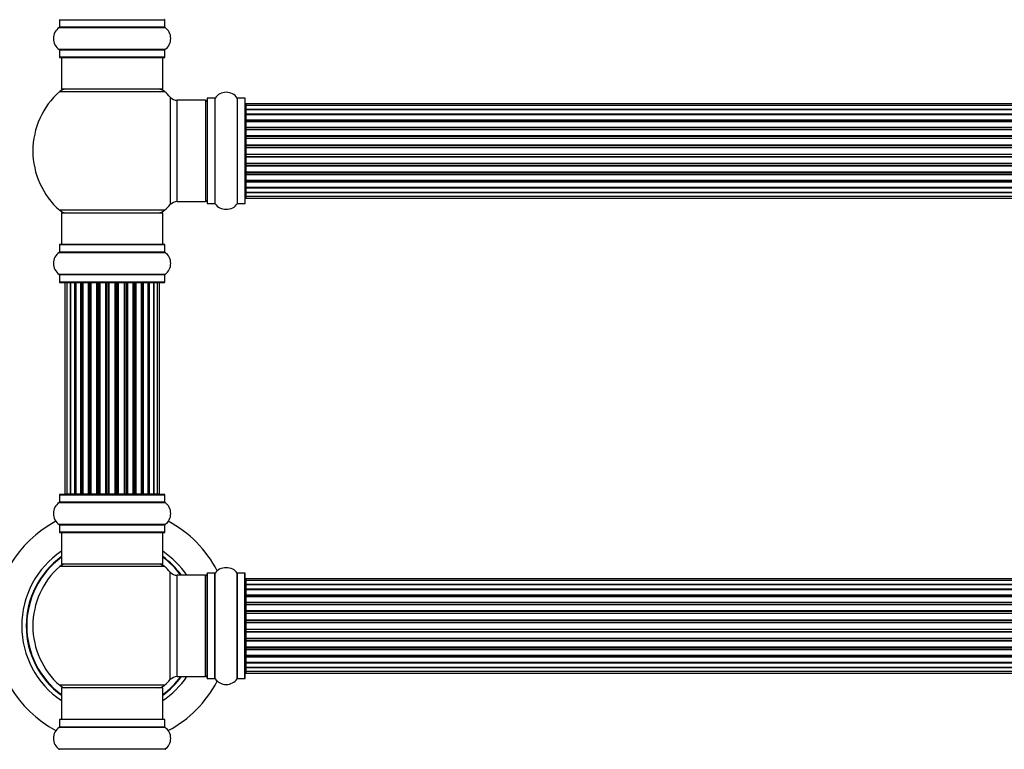
# Model space of a CAD drawing. Units: millimetres. Extents: x 0 to 1489, y 0 to 3552.
# Drawn here: x 497 to 807, y 2339 to 2569 of the extents above; entities that cross this region are included whole.
import ezdxf
from ezdxf import colors
from ezdxf.entities.mleader import LeaderData, LeaderLine
from ezdxf.math import Vec2, Vec3

# ---------------------------------------------------------------- set-up
doc = ezdxf.new("R2010")
doc.units = ezdxf.units.MM
doc.layers.add('DV1_Défaut', color=7, linetype='Continuous')
doc.layers.add('Défaut', color=7, linetype='Continuous')

# ---------------------------------------------------------------- blocks, each defined once
blk = doc.blocks.new('_DOT')
at = {"color": 0}
blk.add_line((0, 0), (-1, 0), dxfattribs=at)
at = {"color": 0, "const_width": 0.333}
blk.add_lwpolyline([(-0.1665, 0, 1), (0.1665, 0, 1)], format="xyb", close=True, dxfattribs=at)
blk = doc.blocks.new('SE')
at = {"layer": 'DV1_Défaut', "color": 7, "linetype": 'Continuous'}
for p, q in [((509.12, 2569.37), (542.42, 2569.37)), ((509.12, 2569.37), (509.12, 2567.02)), ((542.42, 2567.02), (542.42, 2569.37)), ((509.07, 2566.94), (542.46, 2566.94)), ((542.42, 2567.02), (509.12, 2567.02)), ((542.46, 2560), (509.07, 2560)), ((509.12, 2559.92), (542.42, 2559.92)), ((509.12, 2559.92), (509.12, 2557.57)), ((542.42, 2557.57), (509.12, 2557.57)), ((509.22, 2557.47), (542.32, 2557.47)), ((509.77, 2557.47), (509.77, 2547.47)), ((541.77, 2547.47), (541.77, 2557.47)), ((542.42, 2557.57), (542.42, 2559.92)), ((509.23, 2546.72), (542.3, 2546.72)), ((541.77, 2547.47), (509.77, 2547.47)), ((544.13, 2544.94), (544.13, 2511.01)), ((555.77, 2544.52), (555.77, 2511.42)), ((555.87, 2511.32), (555.87, 2544.62)), ((558.22, 2544.62), (555.87, 2544.62)), ((558.22, 2544.62), (558.22, 2511.32)), ((558.3, 2511.28), (558.3, 2544.66)), ((565.24, 2544.66), (565.24, 2511.28)), ((565.32, 2511.32), (565.32, 2544.62)), ((567.67, 2544.62), (565.32, 2544.62)), ((567.67, 2544.62), (567.67, 2511.32)), ((567.77, 2511.42), (567.77, 2544.52)), ((546.33, 2511.97), (546.33, 2543.97)), ((555.27, 2543.97), (546.33, 2543.97)), ((555.27, 2543.97), (555.27, 2511.97)), ((567.97, 2542.89), (567.97, 2542.29)), ((1033.57, 2542.89), (567.97, 2542.89)), ((567.97, 2542.29), (567.97, 2541.1)), ((1033.57, 2542.29), (567.97, 2542.29)), ((567.97, 2541.1), (567.97, 2539.71)), ((567.97, 2541.1), (1033.57, 2541.1)), ((1033.57, 2541.1), (567.97, 2541.1)), ((567.97, 2539.71), (1033.57, 2539.71)), ((567.97, 2539.47), (567.97, 2539.71)), ((1033.57, 2539.47), (567.97, 2539.47)), ((567.97, 2539.38), (567.97, 2537.8)), ((1033.57, 2539.38), (567.97, 2539.38)), ((567.97, 2537.8), (1033.57, 2537.8)), ((567.97, 2537.55), (567.97, 2537.8)), ((1033.57, 2537.55), (567.97, 2537.55)), ((567.97, 2537.55), (567.97, 2537.12)), ((567.97, 2537.2), (567.97, 2535.47)), ((1033.57, 2537.2), (567.97, 2537.2)), ((567.97, 2535.47), (1033.57, 2535.47)), ((567.97, 2535.22), (567.97, 2535.47)), ((1033.57, 2535.22), (567.97, 2535.22)), ((567.97, 2535.22), (567.97, 2534.72)), ((567.97, 2534.72), (1033.57, 2534.72)), ((567.97, 2534.67), (567.97, 2534.72)), ((567.97, 2534.67), (567.97, 2532.81)), ((1033.57, 2534.67), (567.97, 2534.67)), ((567.97, 2532.81), (1033.57, 2532.81)), ((567.97, 2532.57), (567.97, 2532.81)), ((1033.57, 2532.57), (567.97, 2532.57)), ((567.97, 2532.57), (567.97, 2532.02)), ((567.97, 2532.02), (1033.57, 2532.02)), ((567.97, 2531.88), (567.97, 2532.02)), ((567.97, 2531.88), (567.97, 2529.94)), ((1033.57, 2531.88), (567.97, 2531.88)), ((567.97, 2529.94), (1033.57, 2529.94)), ((567.97, 2529.72), (567.97, 2529.94)), ((1033.57, 2529.72), (567.97, 2529.72)), ((567.97, 2529.72), (567.97, 2529.15)), ((567.97, 2529.15), (1033.57, 2529.15)), ((567.97, 2529.15), (567.97, 2528.96)), ((567.97, 2528.96), (567.97, 2526.98)), ((1033.57, 2528.96), (567.97, 2528.96)), ((567.97, 2526.98), (1033.57, 2526.98)), ((567.97, 2526.8), (567.97, 2526.98)), ((567.97, 2526.8), (567.97, 2526.22)), ((1033.57, 2526.8), (567.97, 2526.8)), ((567.97, 2526.22), (1033.57, 2526.22)), ((567.97, 2526.01), (567.97, 2526.22)), ((567.97, 2526.01), (567.97, 2524.06)), ((1033.57, 2526.01), (567.97, 2526.01)), ((567.97, 2523.92), (567.97, 2524.06)), ((567.97, 2524.06), (1033.57, 2524.06)), ((567.97, 2523.92), (567.97, 2523.37)), ((1033.57, 2523.92), (567.97, 2523.92)), ((567.97, 2523.37), (1033.57, 2523.37)), ((567.97, 2523.13), (567.97, 2523.37)), ((567.97, 2523.13), (567.97, 2521.28)), ((1033.57, 2523.13), (567.97, 2523.13)), ((567.97, 2521.22), (567.97, 2521.28)), ((567.97, 2521.28), (1033.57, 2521.28)), ((567.97, 2521.22), (567.97, 2520.72)), ((1033.57, 2521.22), (567.97, 2521.22)), ((567.97, 2520.72), (1033.57, 2520.72)), ((567.97, 2520.47), (567.97, 2520.72)), ((567.97, 2520.47), (567.97, 2518.74)), ((1033.57, 2520.47), (567.97, 2520.47)), ((567.97, 2518.82), (567.97, 2518.39)), ((567.97, 2518.74), (1033.57, 2518.74)), ((567.97, 2518.39), (1033.57, 2518.39)), ((567.97, 2518.14), (567.97, 2518.39)), ((567.97, 2518.14), (567.97, 2516.57)), ((1033.57, 2518.14), (567.97, 2518.14)), ((567.97, 2516.57), (1033.57, 2516.57)), ((567.97, 2516.48), (1033.57, 2516.48)), ((567.97, 2516.23), (567.97, 2516.48)), ((567.97, 2516.23), (567.97, 2514.85)), ((1033.57, 2516.23), (567.97, 2516.23)), ((567.97, 2514.85), (1033.57, 2514.85)), ((567.97, 2514.84), (567.97, 2513.66)), ((1033.57, 2514.84), (567.97, 2514.84)), ((567.97, 2513.66), (567.97, 2513.05)), ((567.97, 2513.66), (1033.57, 2513.66)), ((546.33, 2511.97), (555.27, 2511.97)), ((555.87, 2511.32), (558.22, 2511.32)), ((565.32, 2511.32), (567.67, 2511.32)), ((567.97, 2513.05), (1033.57, 2513.05)), ((542.3, 2509.22), (509.23, 2509.22)), ((509.77, 2508.47), (541.77, 2508.47)), ((509.77, 2508.47), (509.77, 2498.47)), ((541.77, 2498.47), (541.77, 2508.47)), ((509.12, 2498.37), (542.42, 2498.37)), ((509.12, 2498.37), (509.12, 2496.02)), ((542.32, 2498.47), (509.22, 2498.47)), ((542.42, 2496.02), (542.42, 2498.37)), ((509.07, 2495.94), (542.46, 2495.94)), ((542.42, 2496.02), (509.12, 2496.02)), ((542.46, 2489), (509.07, 2489)), ((509.12, 2488.92), (542.42, 2488.92)), ((509.12, 2488.92), (509.12, 2486.57)), ((542.42, 2486.57), (542.42, 2488.92)), ((542.42, 2486.57), (509.12, 2486.57)), ((509.22, 2486.47), (542.32, 2486.47)), ((511.45, 2486.27), (510.84, 2486.27)), ((510.84, 2486.27), (510.84, 2419.67)), ((512.64, 2486.27), (511.45, 2486.27)), ((511.45, 2486.27), (511.45, 2419.67)), ((514.03, 2486.27), (512.64, 2486.27)), ((512.64, 2419.67), (512.64, 2486.27)), ((512.64, 2486.27), (512.64, 2419.67)), ((514.03, 2419.67), (514.03, 2486.27)), ((514.03, 2486.27), (514.27, 2486.27)), ((514.27, 2486.27), (514.27, 2419.67)), ((515.93, 2486.27), (514.36, 2486.27)), ((514.36, 2486.27), (514.36, 2419.67)), ((515.93, 2419.67), (515.93, 2486.27)), ((515.93, 2486.27), (516.19, 2486.27)), ((516.19, 2486.27), (516.19, 2419.67)), ((516.62, 2486.27), (516.19, 2486.27)), ((518.27, 2486.27), (516.54, 2486.27)), ((516.54, 2486.27), (516.54, 2419.67)), ((518.27, 2419.67), (518.27, 2486.27)), ((518.27, 2486.27), (518.52, 2486.27)), ((518.52, 2486.27), (518.52, 2419.67)), ((519.02, 2486.27), (518.52, 2486.27)), ((519.02, 2419.67), (519.02, 2486.27)), ((519.02, 2486.27), (519.07, 2486.27)), ((520.93, 2486.27), (519.07, 2486.27)), ((519.07, 2486.27), (519.07, 2419.67)), ((520.93, 2419.67), (520.93, 2486.27)), ((520.93, 2486.27), (521.17, 2486.27)), ((521.17, 2486.27), (521.17, 2419.67)), ((521.72, 2486.27), (521.17, 2486.27)), ((521.72, 2419.67), (521.72, 2486.27)), ((521.72, 2486.27), (521.86, 2486.27)), ((523.8, 2486.27), (521.86, 2486.27)), ((521.86, 2486.27), (521.86, 2419.67)), ((523.8, 2419.67), (523.8, 2486.27)), ((523.8, 2486.27), (524.02, 2486.27)), ((524.02, 2486.27), (524.02, 2419.67)), ((524.59, 2486.27), (524.02, 2486.27)), ((524.59, 2419.67), (524.59, 2486.27)), ((524.78, 2486.27), (524.59, 2486.27)), ((526.76, 2486.27), (524.78, 2486.27)), ((524.78, 2486.27), (524.78, 2419.67)), ((526.76, 2419.67), (526.76, 2486.27)), ((526.76, 2486.27), (526.94, 2486.27)), ((527.52, 2486.27), (526.94, 2486.27)), ((526.94, 2486.27), (526.94, 2419.67)), ((527.52, 2419.67), (527.52, 2486.27)), ((527.52, 2486.27), (527.73, 2486.27)), ((529.68, 2486.27), (527.73, 2486.27)), ((527.73, 2486.27), (527.73, 2419.67)), ((529.68, 2486.27), (529.82, 2486.27)), ((529.68, 2419.67), (529.68, 2486.27)), ((530.37, 2486.27), (529.82, 2486.27)), ((529.82, 2486.27), (529.82, 2419.67)), ((530.37, 2419.67), (530.37, 2486.27)), ((530.37, 2486.27), (530.61, 2486.27)), ((532.46, 2486.27), (530.61, 2486.27)), ((530.61, 2486.27), (530.61, 2419.67)), ((532.46, 2486.27), (532.51, 2486.27)), ((532.46, 2419.67), (532.46, 2486.27)), ((533.02, 2486.27), (532.51, 2486.27)), ((532.51, 2486.27), (532.51, 2419.67)), ((533.02, 2419.67), (533.02, 2486.27)), ((533.02, 2486.27), (533.27, 2486.27)), ((535, 2486.27), (533.27, 2486.27)), ((533.27, 2486.27), (533.27, 2419.67)), ((535.35, 2486.27), (534.92, 2486.27)), ((535, 2419.67), (535, 2486.27)), ((535.35, 2419.67), (535.35, 2486.27)), ((535.35, 2486.27), (535.6, 2486.27)), ((537.17, 2486.27), (535.6, 2486.27)), ((535.6, 2486.27), (535.6, 2419.67)), ((537.17, 2419.67), (537.17, 2486.27)), ((537.26, 2419.67), (537.26, 2486.27)), ((537.26, 2486.27), (537.5, 2486.27)), ((538.89, 2486.27), (537.5, 2486.27)), ((537.5, 2486.27), (537.5, 2419.67)), ((540.08, 2486.27), (538.89, 2486.27)), ((538.89, 2486.27), (538.89, 2419.67)), ((538.89, 2419.67), (538.89, 2486.27)), ((540.69, 2486.27), (540.08, 2486.27)), ((540.08, 2419.67), (540.08, 2486.27)), ((540.69, 2419.67), (540.69, 2486.27)), ((509.12, 2419.37), (542.42, 2419.37)), ((509.12, 2419.37), (509.12, 2417.02)), ((542.32, 2419.47), (509.22, 2419.47)), ((510.84, 2419.67), (511.45, 2419.67)), ((511.45, 2419.67), (512.64, 2419.67)), ((512.64, 2419.67), (514.03, 2419.67)), ((514.27, 2419.67), (514.03, 2419.67)), ((514.36, 2419.67), (515.93, 2419.67)), ((516.19, 2419.67), (515.93, 2419.67)), ((516.19, 2419.67), (516.62, 2419.67)), ((516.54, 2419.67), (518.27, 2419.67)), ((518.52, 2419.67), (518.27, 2419.67)), ((518.52, 2419.67), (519.02, 2419.67)), ((519.07, 2419.67), (519.02, 2419.67)), ((519.07, 2419.67), (520.93, 2419.67)), ((521.17, 2419.67), (520.93, 2419.67)), ((521.17, 2419.67), (521.72, 2419.67)), ((521.86, 2419.67), (521.72, 2419.67)), ((521.86, 2419.67), (523.8, 2419.67)), ((524.02, 2419.67), (523.8, 2419.67)), ((524.02, 2419.67), (524.59, 2419.67)), ((524.59, 2419.67), (524.78, 2419.67)), ((524.78, 2419.67), (526.76, 2419.67)), ((526.94, 2419.67), (526.76, 2419.67)), ((526.94, 2419.67), (527.52, 2419.67)), ((527.73, 2419.67), (527.52, 2419.67)), ((527.73, 2419.67), (529.68, 2419.67)), ((529.82, 2419.67), (529.68, 2419.67)), ((529.82, 2419.67), (530.37, 2419.67)), ((530.61, 2419.67), (530.37, 2419.67)), ((530.61, 2419.67), (532.46, 2419.67)), ((532.51, 2419.67), (532.46, 2419.67)), ((532.51, 2419.67), (533.02, 2419.67)), ((533.27, 2419.67), (533.02, 2419.67)), ((533.27, 2419.67), (535, 2419.67)), ((534.92, 2419.67), (535.35, 2419.67)), ((535.6, 2419.67), (535.35, 2419.67)), ((535.6, 2419.67), (537.17, 2419.67)), ((537.5, 2419.67), (537.26, 2419.67)), ((537.5, 2419.67), (538.89, 2419.67)), ((538.89, 2419.67), (540.08, 2419.67)), ((540.08, 2419.67), (540.69, 2419.67)), ((542.42, 2417.02), (542.42, 2419.37)), ((509.07, 2416.94), (542.46, 2416.94)), ((542.42, 2417.02), (509.12, 2417.02)), ((542.46, 2410), (509.07, 2410)), ((509.12, 2409.92), (542.42, 2409.92)), ((509.12, 2409.92), (509.12, 2407.57)), ((542.42, 2407.57), (542.42, 2409.92)), ((542.42, 2407.57), (509.12, 2407.57)), ((509.22, 2407.47), (542.32, 2407.47)), ((509.77, 2407.47), (509.77, 2397.47)), ((541.77, 2397.47), (541.77, 2407.47)), ((542.3, 2396.72), (509.23, 2396.72)), ((541.77, 2397.47), (509.77, 2397.47)), ((544.13, 2361.01), (544.13, 2394.94)), ((546.33, 2361.97), (546.33, 2393.97)), ((555.27, 2393.97), (546.33, 2393.97)), ((555.27, 2361.97), (555.27, 2393.97)), ((555.77, 2361.42), (555.77, 2394.52)), ((555.87, 2361.32), (555.87, 2394.62)), ((558.22, 2394.62), (555.87, 2394.62)), ((558.22, 2361.32), (558.22, 2394.62)), ((558.3, 2361.28), (558.3, 2394.66)), ((565.24, 2361.28), (565.24, 2394.66)), ((565.32, 2361.32), (565.32, 2394.62)), ((567.67, 2394.62), (565.32, 2394.62)), ((567.67, 2361.32), (567.67, 2394.62)), ((567.77, 2361.42), (567.77, 2394.52)), ((567.97, 2392.89), (567.97, 2392.29)), ((1033.57, 2392.89), (567.97, 2392.89)), ((567.97, 2392.29), (567.97, 2391.1)), ((1033.57, 2392.29), (567.97, 2392.29)), ((567.97, 2391.1), (567.97, 2389.71)), ((567.97, 2391.1), (1033.57, 2391.1)), ((1033.57, 2391.1), (567.97, 2391.1)), ((567.97, 2389.71), (1033.57, 2389.71)), ((567.97, 2389.47), (567.97, 2389.71)), ((1033.57, 2389.47), (567.97, 2389.47)), ((567.97, 2389.38), (567.97, 2387.8)), ((1033.57, 2389.38), (567.97, 2389.38)), ((567.97, 2387.8), (1033.57, 2387.8)), ((567.97, 2387.55), (567.97, 2387.8)), ((1033.57, 2387.55), (567.97, 2387.55)), ((567.97, 2387.55), (567.97, 2387.12)), ((567.97, 2387.2), (567.97, 2385.47)), ((1033.57, 2387.2), (567.97, 2387.2)), ((567.97, 2385.47), (1033.57, 2385.47)), ((567.97, 2385.22), (567.97, 2385.47)), ((1033.57, 2385.22), (567.97, 2385.22)), ((567.97, 2385.22), (567.97, 2384.72)), ((567.97, 2384.72), (1033.57, 2384.72)), ((567.97, 2384.67), (567.97, 2384.72)), ((567.97, 2384.67), (567.97, 2382.81)), ((1033.57, 2384.67), (567.97, 2384.67)), ((567.97, 2382.81), (1033.57, 2382.81)), ((567.97, 2382.57), (567.97, 2382.81)), ((1033.57, 2382.57), (567.97, 2382.57)), ((567.97, 2382.57), (567.97, 2382.02)), ((567.97, 2382.02), (1033.57, 2382.02)), ((567.97, 2381.88), (567.97, 2382.02)), ((567.97, 2381.88), (567.97, 2379.94)), ((1033.57, 2381.88), (567.97, 2381.88)), ((567.97, 2379.94), (1033.57, 2379.94)), ((567.97, 2379.72), (567.97, 2379.94)), ((1033.57, 2379.72), (567.97, 2379.72)), ((567.97, 2379.72), (567.97, 2379.15)), ((567.97, 2379.15), (1033.57, 2379.15)), ((567.97, 2379.15), (567.97, 2378.96)), ((567.97, 2378.96), (567.97, 2376.98)), ((1033.57, 2378.96), (567.97, 2378.96)), ((567.97, 2376.98), (1033.57, 2376.98)), ((567.97, 2376.8), (567.97, 2376.98)), ((567.97, 2376.8), (567.97, 2376.22)), ((1033.57, 2376.8), (567.97, 2376.8)), ((567.97, 2376.22), (1033.57, 2376.22)), ((567.97, 2376.01), (567.97, 2376.22)), ((567.97, 2376.01), (567.97, 2374.06)), ((1033.57, 2376.01), (567.97, 2376.01)), ((567.97, 2373.92), (567.97, 2374.06)), ((567.97, 2374.06), (1033.57, 2374.06)), ((567.97, 2373.92), (567.97, 2373.37)), ((1033.57, 2373.92), (567.97, 2373.92)), ((567.97, 2373.37), (1033.57, 2373.37)), ((567.97, 2373.13), (567.97, 2373.37)), ((567.97, 2373.13), (567.97, 2371.28)), ((1033.57, 2373.13), (567.97, 2373.13)), ((567.97, 2371.22), (567.97, 2371.28)), ((567.97, 2371.28), (1033.57, 2371.28)), ((567.97, 2371.22), (567.97, 2370.72)), ((1033.57, 2371.22), (567.97, 2371.22)), ((567.97, 2370.72), (1033.57, 2370.72)), ((567.97, 2370.47), (567.97, 2370.72)), ((567.97, 2370.47), (567.97, 2368.74)), ((1033.57, 2370.47), (567.97, 2370.47)), ((567.97, 2368.82), (567.97, 2368.39)), ((567.97, 2368.74), (1033.57, 2368.74)), ((567.97, 2368.39), (1033.57, 2368.39)), ((567.97, 2368.14), (567.97, 2368.39)), ((567.97, 2368.14), (567.97, 2366.57)), ((1033.57, 2368.14), (567.97, 2368.14)), ((567.97, 2366.57), (1033.57, 2366.57)), ((567.97, 2366.48), (1033.57, 2366.48)), ((567.97, 2366.23), (567.97, 2366.48)), ((567.97, 2366.23), (567.97, 2364.85)), ((1033.57, 2366.23), (567.97, 2366.23)), ((567.97, 2364.85), (1033.57, 2364.85)), ((567.97, 2364.84), (567.97, 2363.66)), ((1033.57, 2364.84), (567.97, 2364.84)), ((546.33, 2361.97), (555.27, 2361.97)), ((555.87, 2361.32), (558.22, 2361.32)), ((565.32, 2361.32), (567.67, 2361.32)), ((567.97, 2363.66), (567.97, 2363.05)), ((567.97, 2363.66), (1033.57, 2363.66)), ((567.97, 2363.05), (1033.57, 2363.05)), ((542.3, 2359.22), (509.23, 2359.22)), ((541.77, 2358.47), (509.77, 2358.47)), ((509.77, 2358.47), (509.77, 2348.47)), ((541.77, 2348.47), (541.77, 2358.47)), ((542.46, 2345.94), (509.07, 2345.94)), ((542.42, 2348.37), (509.12, 2348.37)), ((509.12, 2348.37), (509.12, 2346.02)), ((542.42, 2346.02), (509.12, 2346.02)), ((542.32, 2348.47), (509.22, 2348.47)), ((542.42, 2346.02), (542.42, 2348.37)), ((542.46, 2339), (509.07, 2339))]:
    blk.add_line(p, q, dxfattribs=at)
for centre, radius, start, end in [((509.22, 2569.37), 0.1, 90, 180), ((542.32, 2569.37), 0.1, 0, 90), ((511.5, 2563.47), 4.24, 124.9821, 235.0179), ((509.02, 2567.02), 0.1, 304.9821, 0), ((542.52, 2567.02), 0.1, 180, 235.0179), ((540.03, 2563.47), 4.24, 304.9821, 55.0179), ((509.02, 2559.92), 0.1, 0, 55.0179), ((542.52, 2559.92), 0.1, 124.9821, 180), ((509.22, 2557.57), 0.1, 180, 270), ((542.32, 2557.57), 0.1, 270, 0), ((525.77, 2527.97), 25, 131.4096, 228.5904), ((511.22, 2544.47), 3, 90, 131.4096), ((540.32, 2544.47), 3, 48.5904, 90), ((525.77, 2527.97), 25, 42.7321, 48.5904), ((546.33, 2546.97), 3, 222.7321, 270), ((555.87, 2544.52), 0.1, 90, 180), ((558.22, 2544.72), 0.1, 270, 325.0179), ((561.77, 2542.24), 4.24, 34.9821, 145.0179), ((565.32, 2544.72), 0.1, 214.9821, 270), ((567.67, 2544.52), 0.1, 0, 90), ((555.27, 2543.47), 0.5, 0, 90), ((567.97, 2542.69), 0.2, 90, 180), ((567.97, 2542.09), 0.2, 90, 180), ((567.97, 2540.9), 0.2, 90, 180), ((567.97, 2539.18), 0.2, 90, 180), ((567.97, 2537), 0.2, 90, 180), ((567.97, 2534.47), 0.2, 90, 180), ((567.97, 2531.68), 0.2, 90, 180), ((567.97, 2524.26), 0.2, 180, 270), ((567.97, 2521.48), 0.2, 180, 270), ((567.97, 2518.94), 0.2, 180, 270), ((567.97, 2516.77), 0.2, 180, 270), ((567.97, 2515.05), 0.2, 180, 270), ((567.97, 2513.86), 0.2, 180, 270), ((525.77, 2527.97), 25, 311.4096, 317.2679), ((546.33, 2508.97), 3, 90, 137.2679), ((555.27, 2512.47), 0.5, 270, 0), ((555.87, 2511.42), 0.1, 180, 270), ((558.22, 2511.22), 0.1, 34.9821, 90), ((561.77, 2513.71), 4.24, 214.9821, 241.1068), ((561.77, 2513.71), 4.24, 299.1889, 325.0179), ((565.32, 2511.22), 0.1, 90, 145.0179), ((567.67, 2511.42), 0.1, 270, 0), ((567.97, 2513.25), 0.2, 180, 270), ((511.22, 2511.47), 3, 228.5904, 270), ((540.32, 2511.47), 3, 270, 311.4096), ((561.77, 2514.83), 5.24, 246.675, 293.3251), ((560.88, 2512.52), 2.77, 244.6486, 246.5281), ((509.22, 2498.37), 0.1, 90, 180), ((542.32, 2498.37), 0.1, 0, 90), ((511.5, 2492.47), 4.24, 124.9821, 235.0179), ((509.02, 2496.02), 0.1, 304.9821, 0), ((542.52, 2496.02), 0.1, 180, 235.0179), ((540.03, 2492.47), 4.24, 304.9821, 55.0179), ((509.02, 2488.92), 0.1, 0, 55.0179), ((542.52, 2488.92), 0.1, 124.9821, 180), ((509.22, 2486.57), 0.1, 180, 270), ((511.04, 2486.27), 0.2, 90, 180), ((511.65, 2486.27), 0.2, 90, 180), ((512.84, 2486.27), 0.2, 90, 180), ((514.56, 2486.27), 0.2, 90, 180), ((516.74, 2486.27), 0.2, 90, 180), ((519.27, 2486.27), 0.2, 90, 180), ((522.06, 2486.27), 0.2, 90, 180), ((529.48, 2486.27), 0.2, 0, 90), ((532.26, 2486.27), 0.2, 0, 90), ((534.8, 2486.27), 0.2, 0, 90), ((536.97, 2486.27), 0.2, 0, 90), ((538.69, 2486.27), 0.2, 0, 90), ((539.88, 2486.27), 0.2, 0, 90), ((540.49, 2486.27), 0.2, 0, 90), ((542.32, 2486.57), 0.1, 270, 0), ((509.22, 2419.37), 0.1, 90, 180), ((511.04, 2419.67), 0.2, 180, 270), ((511.65, 2419.67), 0.2, 180, 270), ((512.84, 2419.67), 0.2, 180, 270), ((514.56, 2419.67), 0.2, 180, 270), ((516.74, 2419.67), 0.2, 180, 270), ((519.27, 2419.67), 0.2, 180, 270), ((522.06, 2419.67), 0.2, 180, 270), ((529.48, 2419.67), 0.2, 270, 0), ((532.26, 2419.67), 0.2, 270, 0), ((534.8, 2419.67), 0.2, 270, 0), ((536.97, 2419.67), 0.2, 270, 0), ((538.69, 2419.67), 0.2, 270, 0), ((539.88, 2419.67), 0.2, 270, 0), ((540.49, 2419.67), 0.2, 270, 0), ((542.32, 2419.37), 0.1, 0, 90), ((511.5, 2413.47), 4.24, 124.9821, 235.0179), ((509.02, 2417.02), 0.1, 304.9821, 0), ((542.52, 2417.02), 0.1, 180, 235.0179), ((540.03, 2413.47), 4.24, 304.9821, 55.0179), ((525.77, 2377.97), 37.5, 118.1976, 241.8024), ((525.77, 2377.97), 37.5, 27.7153, 61.8024), ((509.02, 2409.92), 0.1, 0, 55.0179), ((542.52, 2409.92), 0.1, 124.9821, 180), ((509.22, 2407.57), 0.1, 180, 270), ((542.32, 2407.57), 0.1, 270, 0), ((525.77, 2377.97), 28.5, 124.1529, 235.8471), ((525.77, 2377.97), 28.5, 34.1529, 55.8471), ((525.77, 2377.97), 27.1, 126.1858, 233.8142), ((525.77, 2377.97), 27, 126.3412, 233.6588), ((525.77, 2377.97), 26.94, 126.4318, 233.5682), ((525.77, 2377.97), 27.1, 36.1858, 53.8142), ((525.77, 2377.97), 27, 36.3412, 53.6588), ((525.77, 2377.97), 26.94, 36.4318, 53.5682), ((525.77, 2377.97), 25, 131.4096, 228.5904), ((511.22, 2394.47), 3, 90, 131.4096), ((540.32, 2394.47), 3, 48.5904, 90), ((525.77, 2377.97), 25, 42.7321, 48.5904), ((561.77, 2392.24), 4.24, 118.8887, 145.0179), ((561.77, 2391.12), 5.24, 66.6749, 113.325), ((561.77, 2392.24), 4.24, 34.9821, 60.8033), ((546.33, 2396.97), 3, 222.7321, 270), ((555.27, 2393.47), 0.5, 0, 90), ((555.87, 2394.52), 0.1, 90, 180), ((558.22, 2394.72), 0.1, 270, 325.0179), ((565.32, 2394.72), 0.1, 214.9821, 270), ((567.67, 2394.52), 0.1, 0, 90), ((567.97, 2392.69), 0.2, 90, 180), ((567.97, 2392.09), 0.2, 90, 180), ((567.97, 2390.9), 0.2, 90, 180), ((567.97, 2389.18), 0.2, 90, 180), ((567.97, 2387), 0.2, 90, 180), ((567.97, 2384.47), 0.2, 90, 180), ((567.97, 2381.68), 0.2, 90, 180), ((567.97, 2374.26), 0.2, 180, 270), ((567.97, 2371.48), 0.2, 180, 270), ((567.97, 2368.94), 0.2, 180, 270), ((567.97, 2366.77), 0.2, 180, 270), ((567.97, 2365.05), 0.2, 180, 270), ((525.77, 2377.97), 28.5, 304.1529, 325.8471), ((525.77, 2377.97), 27, 306.3412, 323.6588), ((525.77, 2377.97), 26.94, 306.4318, 323.5682), ((525.77, 2377.97), 27.1, 306.1858, 323.8142), ((546.33, 2358.97), 3, 90, 137.2679), ((555.27, 2362.47), 0.5, 270, 0), ((555.87, 2361.42), 0.1, 180, 270), ((558.22, 2361.22), 0.1, 34.9821, 90), ((561.77, 2363.71), 4.24, 214.9821, 325.0179), ((565.32, 2361.22), 0.1, 90, 145.0179), ((567.67, 2361.42), 0.1, 270, 0), ((567.97, 2363.86), 0.2, 180, 270), ((567.97, 2363.25), 0.2, 180, 270), ((511.22, 2361.47), 3, 228.5904, 270), ((540.32, 2361.47), 3, 270, 311.4096), ((525.77, 2377.97), 25, 311.4096, 317.2679), ((525.77, 2377.97), 37.5, 298.1976, 332.2847), ((511.5, 2342.47), 4.24, 124.9821, 235.0179), ((509.02, 2346.02), 0.1, 304.9821, 0), ((509.22, 2348.37), 0.1, 90, 180), ((542.32, 2348.37), 0.1, 0, 90), ((542.52, 2346.02), 0.1, 180, 235.0179), ((540.03, 2342.47), 4.24, 304.9821, 55.0179), ((509.02, 2338.92), 0.1, 0, 55.0179), ((542.52, 2338.92), 0.1, 124.9821, 180)]:
    blk.add_arc(centre, radius, start, end, dxfattribs=at)
for centre, major_axis, ratio, start_param, end_param in [((567.97, 2541.14), (0.2, 0), 0.187711, 3.141593, 4.712389), ((567.97, 2539.79), (0.2, 0), 0.387825, 3.141593, 4.712389), ((567.97, 2539.3), (0.2, 0), 0.821054, 1.570796, 3.141593), ((567.97, 2537.92), (0.2, 0), 0.570989, 3.141593, 4.712389), ((567.97, 2537.42), (0.2, 0), 0.684425, 1.570796, 3.141593), ((567.97, 2535.62), (0.2, 0), 0.729199, 3.141593, 4.712389), ((567.97, 2535.12), (0.2, 0), 0.517884, 1.570796, 3.141593), ((567.97, 2534.62), (0.2, 0), 0.4819, 1.570796, 3.141593), ((567.97, 2532.98), (0.2, 0), 0.855538, 3.141593, 4.712389), ((567.97, 2532.51), (0.2, 0), 0.328709, 1.570796, 3.141593), ((567.97, 2531.96), (0.2, 0), 0.289192, 1.570796, 3.141593), ((567.97, 2530.13), (0.2, 0), 0.944487, 3.141593, 4.712389), ((567.97, 2529.7), (0.2, 0), 0.125168, 1.570796, 3.141593), ((567.97, 2529.13), (0.2, 0), 0.083844, 1.570796, 3.141593), ((567.97, 2528.77), (-0.2, 0), 0.992157, 4.712389, 6.283185), ((567.97, 2527.18), (-0.2, 0), 0.992157, 0, 1.570796), ((567.97, 2526.81), (-0.2, 0), 0.083844, 0, 1.570796), ((567.97, 2526.24), (-0.2, 0), 0.125168, 0, 1.570796), ((567.97, 2525.82), (-0.2, 0), 0.944487, 4.712389, 6.283185), ((567.97, 2523.98), (-0.2, 0), 0.289192, 0, 1.570796), ((567.97, 2523.44), (-0.2, 0), 0.328709, 0, 1.570796), ((567.97, 2522.96), (-0.2, 0), 0.855538, 4.712389, 6.283185), ((567.97, 2521.32), (-0.2, 0), 0.4819, 0, 1.570796), ((567.97, 2520.82), (-0.2, 0), 0.517884, 0, 1.570796), ((567.97, 2520.33), (-0.2, 0), 0.729199, 4.712389, 6.283185), ((567.97, 2518.53), (-0.2, 0), 0.684425, 0, 1.570796), ((567.97, 2518.02), (-0.2, 0), 0.570989, 4.712389, 6.283185), ((567.97, 2516.64), (-0.2, 0), 0.821054, 0, 1.570796), ((567.97, 2516.16), (-0.2, 0), 0.387825, 4.712389, 6.283185), ((567.97, 2514.81), (-0.2, 0), 0.187711, 4.712389, 6.283185), ((512.6, 2486.27), (0, 0.2), 0.187711, 4.712389, 6.283187), ((513.95, 2486.27), (0, 0.2), 0.387825, 4.712389, 6.283187), ((514.44, 2486.27), (0, 0.2), 0.821054, 0, 1.570796), ((515.82, 2486.27), (0, 0.2), 0.570989, 4.712389, 6.283185), ((516.32, 2486.27), (0, 0.2), 0.684425, 0, 1.570796), ((518.12, 2486.27), (0, 0.2), 0.729199, 4.712389, 6.283185), ((518.62, 2486.27), (0, 0.2), 0.517884, 0, 1.570796), ((519.12, 2486.27), (0, 0.2), 0.4819, 0, 1.570796), ((520.76, 2486.27), (0, 0.2), 0.855538, 4.712389, 6.283185), ((521.23, 2486.27), (0, 0.2), 0.328709, 0.000002, 1.570796), ((521.78, 2486.27), (0, 0.2), 0.289192, 0.000002, 1.570796), ((523.61, 2486.27), (0, 0.2), 0.944487, 4.712389, 6.283185), ((524.04, 2486.27), (0, 0.2), 0.125168, 0.000002, 1.570796), ((524.61, 2486.27), (0, 0.2), 0.083844, 0.000002, 1.570796), ((524.97, 2486.27), (0, -0.2), 0.992157, 3.141593, 4.712389), ((526.56, 2486.27), (0, -0.2), 0.992157, 1.570796, 3.141593), ((526.92, 2486.27), (0, -0.2), 0.083844, 1.570796, 3.141593), ((527.49, 2486.27), (0, -0.2), 0.125168, 1.570796, 3.141593), ((527.92, 2486.27), (0, -0.2), 0.944487, 3.141593, 4.712389), ((529.76, 2486.27), (0, -0.2), 0.289192, 1.570796, 3.141593), ((530.3, 2486.27), (0, -0.2), 0.328709, 1.570796, 3.141593), ((530.78, 2486.27), (0, -0.2), 0.855538, 3.141593, 4.712389), ((532.42, 2486.27), (0, -0.2), 0.4819, 1.570796, 3.141593), ((532.91, 2486.27), (0, -0.2), 0.517884, 1.570796, 3.141593), ((533.41, 2486.27), (0, -0.2), 0.729199, 3.141593, 4.712389), ((535.21, 2486.27), (0, -0.2), 0.684425, 1.570796, 3.141593), ((535.71, 2486.27), (0, -0.2), 0.570989, 3.141593, 4.712389), ((537.1, 2486.27), (0, -0.2), 0.821054, 1.570796, 3.141593), ((537.58, 2486.27), (0, -0.2), 0.387825, 3.141593, 4.712389), ((538.93, 2486.27), (0, -0.2), 0.187711, 3.141593, 4.712389), ((512.6, 2419.67), (0, 0.2), 0.187711, 3.141593, 4.712389), ((513.95, 2419.67), (0, 0.2), 0.387825, 3.141593, 4.712389), ((514.44, 2419.67), (0, 0.2), 0.821054, 1.570796, 3.141593), ((515.82, 2419.67), (0, 0.2), 0.570989, 3.141593, 4.712389), ((516.32, 2419.67), (0, 0.2), 0.684425, 1.570796, 3.141593), ((518.12, 2419.67), (0, 0.2), 0.729199, 3.141593, 4.712389), ((518.62, 2419.67), (0, 0.2), 0.517884, 1.570796, 3.141593), ((519.12, 2419.67), (0, 0.2), 0.4819, 1.570796, 3.141593), ((520.76, 2419.67), (0, 0.2), 0.855538, 3.141593, 4.712389), ((521.23, 2419.67), (0, 0.2), 0.328709, 1.570796, 3.141593), ((521.78, 2419.67), (0, 0.2), 0.289192, 1.570796, 3.141593), ((523.61, 2419.67), (0, 0.2), 0.944487, 3.141593, 4.712389), ((524.04, 2419.67), (0, 0.2), 0.125168, 1.570796, 3.141593), ((524.61, 2419.67), (0, 0.2), 0.083844, 1.570796, 3.141593), ((524.97, 2419.67), (0, -0.2), 0.992157, 4.712389, 6.283185), ((526.56, 2419.67), (0, -0.2), 0.992157, 0, 1.570796), ((526.92, 2419.67), (0, -0.2), 0.083844, 0, 1.570796), ((527.49, 2419.67), (0, -0.2), 0.125168, 0, 1.570796), ((527.92, 2419.67), (0, -0.2), 0.944487, 4.712389, 6.283185), ((529.76, 2419.67), (0, -0.2), 0.289192, 0, 1.570796), ((530.3, 2419.67), (0, -0.2), 0.328709, 0, 1.570796), ((530.78, 2419.67), (0, -0.2), 0.855538, 4.712389, 6.283185), ((532.42, 2419.67), (0, -0.2), 0.4819, 0, 1.570796), ((532.91, 2419.67), (0, -0.2), 0.517884, 0, 1.570796), ((533.41, 2419.67), (0, -0.2), 0.729199, 4.712389, 6.283185), ((535.21, 2419.67), (0, -0.2), 0.684425, 0, 1.570796), ((535.71, 2419.67), (0, -0.2), 0.570989, 4.712389, 6.283185), ((537.1, 2419.67), (0, -0.2), 0.821054, 0, 1.570796), ((537.58, 2419.67), (0, -0.2), 0.387825, 4.712389, 6.283185), ((538.93, 2419.67), (0, -0.2), 0.187711, 4.712389, 6.283185), ((567.97, 2391.14), (0.2, 0), 0.187711, 3.141593, 4.712389), ((567.97, 2389.79), (0.2, 0), 0.387825, 3.141593, 4.712389), ((567.97, 2389.3), (0.2, 0), 0.821054, 1.570796, 3.141593), ((567.97, 2387.92), (0.2, 0), 0.570989, 3.141593, 4.712389), ((567.97, 2387.42), (0.2, 0), 0.684425, 1.570796, 3.141593), ((567.97, 2385.62), (0.2, 0), 0.729199, 3.141593, 4.712389), ((567.97, 2385.12), (0.2, 0), 0.517884, 1.570796, 3.141593), ((567.97, 2384.62), (0.2, 0), 0.4819, 1.570796, 3.141593), ((567.97, 2382.98), (0.2, 0), 0.855538, 3.141593, 4.712389), ((567.97, 2382.51), (0.2, 0), 0.328709, 1.570796, 3.141593), ((567.97, 2381.96), (0.2, 0), 0.289192, 1.570796, 3.141593), ((567.97, 2380.13), (0.2, 0), 0.944487, 3.141593, 4.712389), ((567.97, 2379.7), (0.2, 0), 0.125168, 1.570796, 3.141593), ((567.97, 2379.13), (0.2, 0), 0.083844, 1.570796, 3.141593), ((567.97, 2378.77), (-0.2, 0), 0.992157, 4.712389, 6.283185), ((567.97, 2377.18), (-0.2, 0), 0.992157, 0, 1.570796), ((567.97, 2376.81), (-0.2, 0), 0.083844, 0, 1.570796), ((567.97, 2376.24), (-0.2, 0), 0.125168, 0, 1.570796), ((567.97, 2375.82), (-0.2, 0), 0.944487, 4.712389, 6.283185), ((567.97, 2373.98), (-0.2, 0), 0.289192, 0, 1.570796), ((567.97, 2373.44), (-0.2, 0), 0.328709, 0, 1.570796), ((567.97, 2372.96), (-0.2, 0), 0.855538, 4.712389, 6.283185), ((567.97, 2371.32), (-0.2, 0), 0.4819, 0, 1.570796), ((567.97, 2370.82), (-0.2, 0), 0.517884, 0, 1.570796), ((567.97, 2370.33), (-0.2, 0), 0.729199, 4.712389, 6.283185), ((567.97, 2368.53), (-0.2, 0), 0.684425, 0, 1.570796), ((567.97, 2368.02), (-0.2, 0), 0.570989, 4.712389, 6.283185), ((567.97, 2366.64), (-0.2, 0), 0.821054, 0, 1.570796), ((567.97, 2366.16), (-0.2, 0), 0.387825, 4.712389, 6.283185), ((567.97, 2364.81), (-0.2, 0), 0.187711, 4.712389, 6.283185)]:
    blk.add_ellipse(centre, major_axis=major_axis, ratio=ratio, start_param=start_param, end_param=end_param, dxfattribs=at)

msp = doc.modelspace()

# ---------------------------------------------------------------- block references
at = {"layer": 'Défaut'}
msp.add_blockref('SE', (0, 0), dxfattribs=at)

# ---------------------------------------------------------------- leaders
at = {"layer": 'Défaut', "color": 7, "linetype": 'Continuous'}
ml = msp.add_multileader_mtext('Standard', dxfattribs=at)
ml.set_content('{\\pxsm0.9;\\fSolid Edge ISO|b1||i0||c0|p34;\\W1.;27/08/2019\\P}', color=256)
ml.set_leader_properties()
ml.set_arrow_properties(name='DOT')
ml.build(insert=Vec2(0, 0))
ml.multileader.update_dxf_attribs({"leader_type": 0, "dogleg_length": 0, "arrow_head_size": 12})
ctx = ml.context
ctx.base_point, ctx.char_height, ctx.arrow_head_size, ctx.landing_gap_size = Vec3(1107.98, 3544.66), 12, 12, 4.2
notes = []
notes.append((ctx, [(0, (0, 0, 0), (0, 0), (1, 0), 1, [])]))
ctx.mtext.insert = Vec3(1109.98, 3550.78)
for ctx, leaders in notes:
    for number, flags, end, landing, length, lines in leaders:
        leader = LeaderData()
        leader.index, (leader.has_last_leader_line, leader.has_dogleg_vector, leader.attachment_direction) = number, flags
        leader.last_leader_point, leader.dogleg_vector, leader.dogleg_length = Vec3(end), Vec3(landing), length
        for number, points, colour, breaks in lines:
            line = LeaderLine()
            line.index, line.vertices, line.color, line.breaks = number, Vec3.list(points), colors.encode_raw_color(colour), breaks
            leader.lines.append(line)
        ctx.leaders.append(leader)

doc.saveas('drawing.dxf')
